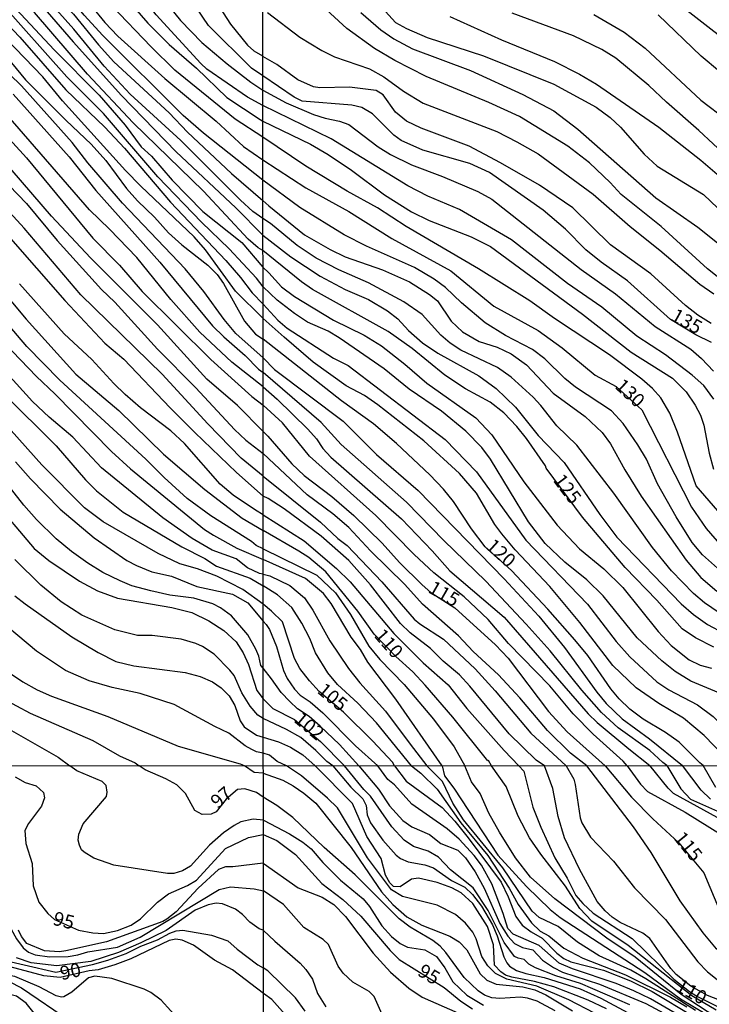
# Model space of a CAD drawing. Units: millimetres. Extents: x 192778 to 195189, y 1654893 to 1657668.
# Drawn here: x 194669 to 194769, y 1657077 to 1657220 of the extents above; entities that cross this region are included whole.
import ezdxf
from ezdxf.enums import TextEntityAlignment as Align

# ---------------------------------------------------------------- set-up
doc = ezdxf.new("R2010")
doc.units = ezdxf.units.MM
for name, color, linetype in [('IMAGEM', 7, 'Continuous'), ('V-CURVA_DE_NIVEL', 4, 'Continuous'), ('V-CURVA_MESTRA', 1, 'Continuous'), ('V-TEXTO_DE_ALTIMETRIA', 7, 'Continuous'), ('X-LIMITE_1000', 7, 'Continuous')]:
    doc.layers.add(name, color=color, linetype=linetype)
picture_1 = doc.add_image_def('image1.jpg', size_in_pixel=(4017, 4623))

msp = doc.modelspace()

# ---------------------------------------------------------------- linework, layer by layer
at = {"layer": 'V-CURVA_DE_NIVEL'}
for points in [[(194703.94, 1657180.91), (194703, 1657182.18), (194699.04, 1657186.45), (194695, 1657190.31), (194688.66, 1657196.87), (194680.79, 1657206.05), (194675.46, 1657211.4), (194665.57, 1657222.4), (194658.86, 1657229.56), (194650.66, 1657239.11), (194643.74, 1657247.59), (194641.09, 1657251.3), (194639.94, 1657253.28), (194637.81, 1657257.99), (194634.45, 1657268.12), (194633.26, 1657272.82), (194632.52, 1657277.18), (194632.31, 1657280.89), (194632.5, 1657285.16), (194632.42, 1657286.54), (194631.66, 1657289.6), (194630.67, 1657290.94), (194628.43, 1657293.4), (194625.32, 1657296.24)], [(194703.93, 1657190.81), (194702.47, 1657191.84), (194700.67, 1657193.48), (194692.01, 1657202.15), (194684.67, 1657208.88), (194680.9, 1657212.91), (194676.5, 1657218.3), (194670.2, 1657225.33), (194661.92, 1657236.07), (194655.23, 1657245.71), (194651.78, 1657251.13), (194649.47, 1657255.22), (194648.31, 1657258.5), (194647.9, 1657261.91), (194646.02, 1657269.54), (194645.7, 1657271.61), (194645.06, 1657282.05), (194644.26, 1657287.57), (194643.72, 1657290.08), (194642.86, 1657292.45), (194641.97, 1657294.22), (194641.02, 1657295.64)], [(194644.43, 1657295.9), (194645.53, 1657293.87), (194647, 1657289.64), (194647.45, 1657287.66), (194648.81, 1657279.12), (194649.39, 1657273.34), (194651.85, 1657264.5), (194652.39, 1657262.04), (194652.9, 1657258.46), (194654.22, 1657254.62), (194656.55, 1657249.4), (194657.71, 1657247.2), (194663.92, 1657236.72), (194668.97, 1657229.52), (194674.36, 1657222.7), (194676.41, 1657220.48), (194680.06, 1657216.02), (194682.28, 1657213.56), (194690.32, 1657206.14), (194692.97, 1657203.33), (194699.34, 1657197.34), (194703.93, 1657193.46)], [(194703.93, 1657196.39), (194695.28, 1657203.22), (194692.33, 1657205.79), (194680.7, 1657217.38), (194677.98, 1657220.33), (194671.49, 1657228.18), (194669.17, 1657231.55), (194666.68, 1657235.64), (194659.22, 1657249.7), (194657.24, 1657254.1), (194656.51, 1657256.69), (194654.78, 1657264.58), (194652.28, 1657278.34), (194650.38, 1657286.8), (194648.53, 1657293.22), (194647.06, 1657296.46)], [(194656.51, 1657296.2), (194657.93, 1657291.8), (194658.71, 1657288), (194658.94, 1657283.99), (194659.31, 1657281.66), (194660.21, 1657279.34), (194661.9, 1657276.19), (194662.7, 1657273.43), (194663.36, 1657268.03), (194663.49, 1657263.07), (194663.99, 1657259.28), (194664.85, 1657255.1), (194666.15, 1657251.17), (194668.19, 1657246.94), (194676.26, 1657232.62), (194679.84, 1657227.83), (194682.04, 1657225.16), (194687.24, 1657219.18), (194690.3, 1657216.08), (194694.27, 1657212.63), (194698.69, 1657208.4), (194703.5, 1657205.19)], [(194703.92, 1657207.23), (194701.69, 1657208.44), (194695.8, 1657212.48), (194694.89, 1657213.3), (194688.42, 1657220.39), (194683.51, 1657226.82), (194678.18, 1657234.6), (194674.86, 1657240.91), (194673.31, 1657243.49), (194670.91, 1657248.76), (194669.66, 1657252.25), (194668.19, 1657258.5), (194667.94, 1657262.82), (194667.12, 1657267.47), (194665.69, 1657272.52), (194662.35, 1657281.32), (194661.98, 1657282.74), (194660.97, 1657291.97), (194659.52, 1657296.07)], [(194637.21, 1657295.2), (194639.06, 1657293.22), (194640.16, 1657291.24), (194640.76, 1657288.82), (194641.04, 1657286.37), (194641.71, 1657275.11), (194642.49, 1657271.1), (194643.24, 1657265.58), (194645.27, 1657257.42), (194646.13, 1657254.97), (194647.41, 1657252.51), (194648.63, 1657250.65), (194651.29, 1657247.2), (194660.63, 1657235.32), (194666.06, 1657228.79), (194667.87, 1657226.3), (194676.39, 1657216.45), (194683.42, 1657208.66), (194691.32, 1657200.49), (194699.99, 1657192.36), (194703.93, 1657188.42)], [(194703.93, 1657202.63), (194699.88, 1657205.23), (194691.14, 1657212.35), (194687.69, 1657215.71), (194681.96, 1657221.73), (194677.96, 1657226.54), (194673.89, 1657232.02), (194671.67, 1657235.32), (194667.14, 1657243.28), (194664.44, 1657249.1), (194661.42, 1657259.58), (194660.6, 1657264.76), (194660.19, 1657270.58), (194658.47, 1657278.56), (194656.74, 1657285.46), (194655.34, 1657293.18), (194654.67, 1657295.08)], [(194663.15, 1657294.82), (194663.3, 1657293.53), (194663.21, 1657289.3), (194663.49, 1657286.77), (194663.9, 1657285.07), (194664.72, 1657282.87), (194667.46, 1657276.7), (194668.97, 1657271.74), (194672.38, 1657262.38), (194672.98, 1657259.37), (194673.2, 1657254.71), (194673.52, 1657252.46), (194675.22, 1657246.99), (194678.48, 1657238.92), (194679.93, 1657236.46), (194684.3, 1657230.38), (194686.94, 1657226.28), (194689.5, 1657222.66), (194691.96, 1657219.55), (194695.07, 1657216.38), (194698.73, 1657213.25), (194698.73, 1657213.25), (194702.18, 1657210.58), (194703.92, 1657209.45)], [(194667.87, 1657295.25), (194668.19, 1657293.27), (194668.54, 1657288.31), (194669.27, 1657284.9), (194669.88, 1657283.04), (194672.23, 1657277.48), (194675.42, 1657271.05), (194678.44, 1657264.33), (194679.84, 1657260.81), (194680.57, 1657257.68), (194680.98, 1657254.71), (194681.39, 1657250.78), (194681.41, 1657248.02), (194682.23, 1657244.57), (194682.92, 1657242.8), (194685.21, 1657238.98), (194687.5, 1657235.82), (194692.33, 1657230.57), (194694.25, 1657227.62), (194697.16, 1657222.14), (194699.21, 1657219.01), (194701.66, 1657215.97), (194702.59, 1657215.13), (194703.85, 1657214.4)], [(194660.86, 1657225.31), (194668.63, 1657217.14), (194675.31, 1657209.51), (194680.96, 1657204.09), (194680.96, 1657204.09), (194683.83, 1657201.03), (194690.49, 1657193.22), (194698.56, 1657184.74), (194700.69, 1657182.27), (194702.36, 1657180.02), (194703.94, 1657178.38)], [(194664.57, 1657224.95), (194673.61, 1657215.3), (194680.17, 1657208.73), (194683.94, 1657204.35), (194686.27, 1657201.24), (194687.76, 1657199.88), (194690.75, 1657196.39), (194695.22, 1657191.86), (194700.87, 1657187.33), (194703.93, 1657183.75)], [(194771.53, 1657181.06), (194768.45, 1657183.51), (194761.74, 1657189.69), (194755.89, 1657194.3), (194754.32, 1657196.03), (194751.33, 1657198.91), (194748.18, 1657201.34), (194741.15, 1657205.61), (194736.73, 1657207.63), (194727.61, 1657211.41), (194723.06, 1657213.75), (194720.09, 1657215.49), (194716.09, 1657218.4), (194708.97, 1657224.95)], [(194704.6, 1657220.72), (194709.27, 1657217.15), (194712.46, 1657215.19), (194714.31, 1657214.3), (194719.41, 1657212.56), (194721.49, 1657211.37), (194724.34, 1657209.28), (194727.18, 1657207.56), (194737.85, 1657203.44), (194740.79, 1657201.97), (194743.85, 1657200.19), (194751.84, 1657194.37), (194757.21, 1657189.67), (194761.53, 1657186.23), (194767.32, 1657181.28), (194769.36, 1657179.88)], [(194718.11, 1657220.72), (194721.04, 1657218.21), (194722.93, 1657216.89), (194725.65, 1657215.45), (194734.03, 1657212.3), (194741.64, 1657208.82), (194746.14, 1657206.44), (194749.62, 1657203.8), (194760.93, 1657193.83), (194767.05, 1657189.58), (194774, 1657184)], [(194731.05, 1657220.12), (194738.53, 1657216.72), (194746.23, 1657213.58), (194749.88, 1657211.75), (194752.35, 1657210.3), (194761.36, 1657204.06), (194767.48, 1657199.27), (194771.89, 1657195.52), (194777.89, 1657191.22), (194781.03, 1657188.61), (194787.22, 1657182.25), (194789.47, 1657179.39), (194791.32, 1657176.31), (194794.84, 1657167.79), (194795.86, 1657165.79), (194803.81, 1657153.08), (194807.8, 1657148.17), (194811.91, 1657144.02), (194814.52, 1657141.96), (194816.82, 1657140.82), (194818.09, 1657140.5), (194819.62, 1657140.37)], [(194819.41, 1657144.94), (194817.84, 1657145.41), (194814.69, 1657147.17), (194812.42, 1657149.1), (194809.12, 1657152.68), (194806.19, 1657156.29), (194801.58, 1657162.58), (194797.48, 1657170), (194792.76, 1657179.26), (194791.02, 1657182.24), (194788.32, 1657186.15), (194784.66, 1657190.18), (194779.12, 1657194.86), (194774.49, 1657197.64), (194771.36, 1657199.74), (194767.2, 1657203.61), (194762.48, 1657207.69), (194759.95, 1657210.13), (194755.13, 1657214.07), (194753.09, 1657215.32), (194749.01, 1657217.32), (194740.11, 1657220.61)], [(194751.96, 1657220.42), (194756.34, 1657217.85), (194759.38, 1657215.53), (194767.47, 1657208.01), (194771.3, 1657205.08), (194779.04, 1657199.72), (194781.5, 1657197.72), (194789.66, 1657188.54), (194792.55, 1657184.53), (194796.25, 1657178.81), (194799.31, 1657172.84), (194807.34, 1657158.78), (194808.21, 1657157.54), (194810.95, 1657154.8), (194814.01, 1657152.55), (194816.44, 1657151.08), (194817.24, 1657150.68), (194819.16, 1657150.12), (194822.43, 1657150.04)], [(194819.67, 1657154.23), (194817.84, 1657154.52), (194815.73, 1657155.56), (194814.05, 1657156.9), (194812.86, 1657158.14), (194810.18, 1657161.88), (194806.91, 1657167.34), (194803.85, 1657173.48), (194799.39, 1657180.62), (194796.84, 1657185.21), (194793.19, 1657191.08), (194788.42, 1657197.75), (194785.45, 1657200.85), (194783.58, 1657202.4), (194775, 1657208.43), (194770.19, 1657212.13), (194767.52, 1657214.36), (194761.29, 1657220.38)], [(194581.72, 1657218.09), (194591.83, 1657209.09), (194598.48, 1657204.44), (194600.76, 1657202.67), (194603.22, 1657200.38), (194609.78, 1657195.64), (194612.84, 1657192.68), (194617.47, 1657186.9), (194625.75, 1657173.79), (194629.33, 1657168.33), (194632.05, 1657164.58), (194640.16, 1657154.73), (194644.75, 1657148.45), (194648.89, 1657143.17), (194663.19, 1657128.16), (194665.93, 1657125.74), (194669.08, 1657123.63), (194671.15, 1657122.48), (194673.22, 1657121.56), (194681.42, 1657118.6), (194691.64, 1657114.29), (194700.61, 1657111.73), (194700.86, 1657111.62), (194701.23, 1657111.44)], [(194703.94, 1657176.34), (194699.96, 1657180.28), (194695.57, 1657186.26), (194693.95, 1657188.16), (194686.18, 1657195.5), (194684, 1657197.77), (194674.84, 1657207.91), (194671.97, 1657211.36), (194666.68, 1657216.9)], [(194703.94, 1657170.62), (194699.98, 1657174.15), (194698.3, 1657176.18), (194695.35, 1657180.26), (194692.65, 1657183.54), (194683.53, 1657193.03), (194678.53, 1657198.89), (194676.26, 1657201.83), (194668.86, 1657210.09), (194661.96, 1657216.75)], [(194703.85, 1657214.4), (194703.9, 1657214.34)], [(194768.96, 1657175.58), (194767.05, 1657176.81), (194765.26, 1657178.2), (194760.21, 1657182.79), (194754.34, 1657186.99), (194748.9, 1657192.37), (194744.04, 1657195.64), (194738.4, 1657198.92), (194733.83, 1657201.3), (194726.89, 1657203.95), (194724.76, 1657204.95), (194723.14, 1657206.27), (194721.38, 1657208.78), (194720.34, 1657209.41), (194716.47, 1657209.88), (194712.18, 1657209.77), (194711.25, 1657209.94), (194708.99, 1657210.94), (194705.95, 1657213.15), (194703.9, 1657214.34)], [(194586.09, 1657208.27), (194591.79, 1657203.96), (194600.52, 1657198.57), (194604.68, 1657195.68), (194609.79, 1657191.3), (194612.9, 1657188.13), (194616.37, 1657183.13), (194616.66, 1657182.98), (194626.92, 1657165.12), (194630.52, 1657159.86), (194637.29, 1657151.21), (194643.33, 1657144.38), (194645.12, 1657141.94), (194648.72, 1657137.95), (194656.72, 1657128.48), (194661.86, 1657124.06), (194666.19, 1657121.21), (194670.12, 1657119.05), (194679.22, 1657115.09), (194683.1, 1657112.89), (194685.38, 1657111.85), (194685.95, 1657111.42)], [(194667.66, 1657208.88), (194675.81, 1657199.76), (194679.65, 1657194.88), (194688.96, 1657184.49), (194696.62, 1657175.26), (194698.24, 1657173.64), (194701.34, 1657170.97), (194703.26, 1657168.96), (194703.94, 1657168.47)], [(194703.92, 1657209.45), (194707.29, 1657207.61), (194711.25, 1657205.93), (194712.95, 1657205.37), (194715.03, 1657204.95), (194716.39, 1657204.44), (194720.66, 1657201.21), (194722.42, 1657200.1), (194725.48, 1657198.62), (194729.99, 1657196.92), (194735.09, 1657194.75), (194737.13, 1657193.62), (194750.09, 1657183.42), (194755.09, 1657179.9), (194760.86, 1657175.16), (194766.03, 1657171.88), (194767.56, 1657170.53), (194769.32, 1657168.66)], [(194662.63, 1657207.2), (194669.6, 1657199.61), (194679.22, 1657187.98), (194683.1, 1657184.05), (194686.4, 1657180.26), (194696.36, 1657170.38), (194702.29, 1657165.01), (194703.94, 1657163.73)], [(194703.94, 1657166.41), (194699.4, 1657169.97), (194694.76, 1657174.33), (194690.54, 1657179.09), (194685.6, 1657185.16), (194681.65, 1657189.28), (194678.74, 1657192.06), (194665.28, 1657207.52)], [(194769.34, 1657164.64), (194767.92, 1657166.6), (194766.24, 1657168.12), (194762.33, 1657171.04), (194758.19, 1657173.75), (194753.13, 1657177.96), (194748.12, 1657181.4), (194740, 1657187.72), (194732.45, 1657192.12), (194727.86, 1657194.07), (194724.97, 1657195.56), (194713.82, 1657202.36), (194703.92, 1657207.23)], [(194703.5, 1657205.19), (194703.92, 1657204.96)], [(194703.92, 1657204.96), (194710.82, 1657201.59), (194713.37, 1657200.1), (194716.77, 1657197.85), (194721.55, 1657194.26), (194725.48, 1657191.77), (194728.03, 1657190.54), (194734.16, 1657188.16), (194736.96, 1657186.76), (194750.31, 1657176.96), (194757.38, 1657171.46), (194763.35, 1657167.68), (194765.33, 1657165.66), (194766.67, 1657163.75), (194767.43, 1657162.3), (194767.9, 1657160.86), (194768.66, 1657156.78), (194769.3, 1657154.48)], [(194771.83, 1657146.24), (194766.79, 1657152.06), (194764.11, 1657159.84), (194762.97, 1657162.6), (194761.65, 1657164.81), (194760.44, 1657166.15), (194758.91, 1657167.51), (194754.23, 1657171.04), (194746.25, 1657176.3), (194742.65, 1657178.88), (194735.2, 1657183.53), (194724.72, 1657189.69), (194720.55, 1657192.35), (194716.13, 1657194.79), (194710.14, 1657198.4), (194703.93, 1657202.63)], [(194588.86, 1657200.14), (194593, 1657197.64), (194598.86, 1657195.4), (194601.28, 1657194.19), (194604.39, 1657191.95), (194605.81, 1657190.61), (194610.68, 1657185.31), (194613.53, 1657181.34), (194624.16, 1657161.41), (194626.72, 1657157.1), (194628.56, 1657154.34), (194632.01, 1657149.83), (194637.62, 1657144.09), (194641.71, 1657139.5), (194646.54, 1657134.59), (194651.67, 1657129.02), (194657.11, 1657123.54), (194663.3, 1657118.88), (194674.22, 1657112.67), (194675.91, 1657111.42)], [(194703.95, 1657153.43), (194700.74, 1657156.06), (194695.91, 1657161.02), (194689.29, 1657168.23), (194677.49, 1657179.74), (194669.25, 1657189.41), (194660.32, 1657199.15)], [(194667.07, 1657195.61), (194669.6, 1657193.01), (194674.08, 1657187.64), (194680.51, 1657180.52), (194682.45, 1657178.69), (194688.64, 1657171.85), (194694.2, 1657166.28), (194699.79, 1657160.21), (194701.43, 1657158.65), (194703.95, 1657156.75)], [(194770.75, 1657139.31), (194767.73, 1657142.03), (194766.2, 1657143.81), (194763.88, 1657147.53), (194761.18, 1657152.36), (194759.57, 1657155.93), (194758.33, 1657158.01), (194756.21, 1657161.11), (194754.51, 1657162.94), (194749.28, 1657166.34), (194747.75, 1657167.61), (194744.82, 1657170.46), (194743.02, 1657171.82), (194739.13, 1657173.84), (194736.19, 1657175.71), (194732.75, 1657178.58), (194730.41, 1657180.81), (194728.78, 1657182.04), (194725.91, 1657183.72), (194718.94, 1657186.8), (194715.71, 1657188.46), (194709.29, 1657192.41), (194703.93, 1657196.39)], [(194703.93, 1657193.46), (194704.8, 1657192.67), (194709.97, 1657188.48), (194713.67, 1657186.33), (194715.84, 1657185.27), (194721.28, 1657183.38), (194725.19, 1657181.62), (194728.1, 1657179.79), (194729.26, 1657178.86), (194731.26, 1657175.95), (194732.88, 1657174.37), (194735.3, 1657172.99), (194737.9, 1657172.16), (194739.94, 1657171.2), (194742.19, 1657169.61), (194746.05, 1657165.47), (194750.71, 1657162.11), (194753.17, 1657159.79), (194754.36, 1657158.14), (194756.44, 1657154.36), (194758.8, 1657150.57), (194765.33, 1657141.26), (194767.49, 1657138.74), (194769.81, 1657136.76)], [(194771.22, 1657132.91), (194767.99, 1657135.06), (194766.39, 1657136.42), (194763.22, 1657139.74), (194760.46, 1657143.09), (194754.85, 1657151), (194749.49, 1657157.97), (194746.58, 1657160.75), (194744.27, 1657163.71), (194743.14, 1657164.9), (194739.95, 1657167.83), (194737.98, 1657169.19), (194732.62, 1657171.71), (194731.09, 1657172.73), (194729.73, 1657173.9), (194727.01, 1657176.88), (194724.38, 1657178.75), (194719.24, 1657181.49), (194714.94, 1657183.4), (194711.67, 1657185.08), (194708.87, 1657186.93), (194705, 1657190.12), (194703.93, 1657190.81)], [(194666.95, 1657188.33), (194675.18, 1657178.94), (194680.96, 1657172.73), (194683.74, 1657170.4), (194690.45, 1657163.35), (194694.05, 1657159.79), (194700.11, 1657153.99), (194703.95, 1657150.57)], [(194703.93, 1657188.42), (194707.97, 1657185.27), (194712.22, 1657182.44), (194715.84, 1657180.51), (194719.24, 1657179.07), (194722, 1657177.43), (194723.49, 1657176.26), (194725.05, 1657174.56), (194727.1, 1657172.8), (194729.31, 1657171.31), (194735.26, 1657168.02), (194737.77, 1657166.15), (194740.57, 1657163.45), (194743.86, 1657159.37), (194747.62, 1657155.42), (194752.81, 1657147.9), (194755.3, 1657144.62), (194764.62, 1657134.93), (194766.43, 1657133.38), (194768.45, 1657131.93), (194770.83, 1657130.7)], [(194703.93, 1657183.75), (194704.8, 1657182.96), (194706.63, 1657180.92), (194708.48, 1657179.53), (194714.18, 1657176.09), (194718.6, 1657173.88), (194721.13, 1657172.35), (194724.53, 1657169.72), (194727.73, 1657166.93), (194734.81, 1657161.92), (194737.15, 1657159.46), (194741.8, 1657152.61), (194746.6, 1657146.32), (194749.88, 1657142.92), (194753.41, 1657139.99), (194756.17, 1657137.31), (194761.29, 1657130.92), (194763.16, 1657128.88), (194765.78, 1657126.83), (194767.39, 1657126.03), (194769.01, 1657125.62)], [(194703.95, 1657147.85), (194702.83, 1657148.52), (194699.62, 1657150.69), (194697.72, 1657152.29), (194692.54, 1657158.2), (194690.56, 1657160.01), (194686.16, 1657163.37), (194683.92, 1657165.31), (194682.28, 1657166.87), (194679.09, 1657170.38), (194675.08, 1657174.11), (194668.6, 1657181.34)], [(194770.07, 1657122.03), (194766.03, 1657123.73), (194763.74, 1657125.13), (194761.8, 1657126.64), (194758.21, 1657130.02), (194753.32, 1657136.08), (194750.94, 1657138.4), (194747.76, 1657140.99), (194744.86, 1657143.69), (194742.44, 1657146.85), (194736.96, 1657155.93), (194735.68, 1657157.59), (194733.36, 1657159.97), (194729.84, 1657162.88), (194725.14, 1657166.06), (194721.51, 1657169.02), (194714.99, 1657173.54), (194713.41, 1657174.48), (194710.4, 1657175.79), (194708.48, 1657177.03), (194706, 1657178.98), (194703.94, 1657180.91)], [(194703.95, 1657142.92), (194702.94, 1657143.4), (194702.27, 1657143.96), (194696.34, 1657147.69), (194692.95, 1657150.22), (194689.57, 1657153.28), (194686.94, 1657155.94), (194674.43, 1657167.38), (194669.64, 1657172.28), (194664.46, 1657178.28)], [(194703.94, 1657178.38), (194706.08, 1657176.07), (194707.46, 1657174.9), (194714.16, 1657170.59), (194716.3, 1657169.5), (194730.35, 1657158.79), (194734.94, 1657154.06), (194742.08, 1657144.18), (194751.03, 1657134.89), (194755.19, 1657129.49), (194757.17, 1657127.24), (194761.1, 1657123.62), (194762.84, 1657122.48), (194767.01, 1657120.29), (194769.24, 1657118.61), (194770.9, 1657116.91), (194773.51, 1657113.6), (194776.16, 1657111.46)], [(194772.2, 1657111.46), (194770.92, 1657112.79), (194767.94, 1657115.83), (194764.95, 1657118.33), (194761.4, 1657120.48), (194758.1, 1657122.75), (194754.72, 1657126.01), (194749.92, 1657132.21), (194745.58, 1657137.44), (194740.53, 1657142.75), (194738.57, 1657145.09), (194737.59, 1657146.45), (194734.92, 1657151), (194732.45, 1657153.85), (194727.27, 1657158.56), (194720.62, 1657163.81), (194718.68, 1657165.13), (194716.01, 1657166.57), (194711.22, 1657169.97), (194706.99, 1657173.61), (194703.94, 1657176.34)], [(194703.96, 1657139.23), (194703.42, 1657139.34), (194701.69, 1657140.17), (194700.03, 1657141.46), (194696.56, 1657142.73), (194693.64, 1657144.39), (194689.39, 1657147.41), (194680.51, 1657154.68), (194676.35, 1657159.13), (194672.92, 1657161.99), (194670.5, 1657164.3), (194661.08, 1657174.57)], [(194666.41, 1657172.75), (194671.06, 1657167.9), (194673.74, 1657165.38), (194681.93, 1657157.05), (194684.69, 1657154.49), (194695.46, 1657145.73), (194696.73, 1657144.87), (194700.14, 1657142.99), (194703.96, 1657141.38)], [(194703.94, 1657170.62), (194705.61, 1657168.91), (194715.58, 1657161.43), (194720.4, 1657156.61), (194726.46, 1657151.38), (194738.91, 1657138.54), (194743.95, 1657133.12), (194747.67, 1657128.6), (194752.39, 1657122.1), (194753.74, 1657120.48), (194756.06, 1657118.27), (194760, 1657115.34), (194764.81, 1657111.46)], [(194762.52, 1657111.46), (194761.95, 1657111.94), (194760.06, 1657113.66), (194755.49, 1657116.93), (194753.06, 1657119.17), (194750.22, 1657122.39), (194745.61, 1657128.09), (194742.14, 1657132), (194736.28, 1657138.21), (194730.16, 1657144.11), (194724.78, 1657149.68), (194715.3, 1657158.05), (194712.35, 1657161.22), (194703.94, 1657168.47)], [(194666.28, 1657165.42), (194673.91, 1657157.87), (194678.16, 1657152.94), (194679.76, 1657151.34), (194683.66, 1657148.25), (194692.16, 1657143.19), (194695.48, 1657141.53), (194697.2, 1657140.4), (194702.08, 1657138.64), (194703.96, 1657137.56)], [(194703.94, 1657166.41), (194706, 1657164.64), (194710.44, 1657160.26), (194711.69, 1657158.88), (194712.6, 1657157.46), (194713.79, 1657156.22), (194724.01, 1657147.24), (194728.48, 1657142.63), (194731.03, 1657139.71), (194738.91, 1657133), (194751.13, 1657118.97), (194752.41, 1657117.72), (194757.02, 1657113.91), (194760.09, 1657111.46)], [(194756.78, 1657111.45), (194756.22, 1657112.13), (194751.83, 1657116.02), (194748.94, 1657118.97), (194745.54, 1657123.03), (194739.55, 1657129.17), (194736.62, 1657132.64), (194733.15, 1657135.95), (194728.73, 1657139.41), (194725.86, 1657142.11), (194720.32, 1657147.75), (194710.69, 1657156.35), (194706.74, 1657161.18), (194703.94, 1657163.73)], [(194703.96, 1657125.62), (194703.61, 1657125.99), (194703.35, 1657127.34), (194702.89, 1657128.37), (194701.75, 1657130.45), (194699.34, 1657133.2), (194697.77, 1657134.37), (194696.64, 1657134.93), (194693.88, 1657135.75), (194690.43, 1657136.2), (194687.67, 1657136.8), (194684.91, 1657137.54), (194683.19, 1657138.25), (194680.69, 1657139.48), (194678.53, 1657140.84), (194676.15, 1657142.52), (194673.91, 1657144.37), (194671.06, 1657147.18), (194669.21, 1657149.25), (194659.68, 1657161.33)], [(194668, 1657155.55), (194670.2, 1657153.06), (194674.49, 1657148.65), (194679.45, 1657144.5), (194684.18, 1657141.24), (194685.56, 1657140.47), (194687.8, 1657139.56), (194690.65, 1657138.94), (194694.31, 1657137.45), (194699.49, 1657136.35), (194701.73, 1657135.06), (194703.96, 1657132.42)], [(194750.91, 1657111.45), (194748.58, 1657113.28), (194745.22, 1657116.57), (194741.21, 1657121.31), (194738.13, 1657124.61), (194734.45, 1657128.03), (194732.3, 1657130.3), (194727.1, 1657134.87), (194724.53, 1657137.74), (194719.55, 1657142.6), (194716.39, 1657146), (194714.05, 1657148), (194710.33, 1657150.76), (194703.95, 1657156.75)], [(194703.95, 1657153.43), (194712.27, 1657146.77), (194714.81, 1657144.41), (194716.15, 1657143.37), (194721.19, 1657138.12), (194725.86, 1657132.7), (194726.67, 1657132.02), (194730.14, 1657129.79), (194734.71, 1657125.52), (194737.64, 1657122.31), (194742.82, 1657116.19), (194747.95, 1657111.45)], [(194664.55, 1657150.22), (194670.72, 1657142.95), (194672.84, 1657141.22), (194677.32, 1657138.21), (194679.91, 1657136.82), (194682.84, 1657135.77), (194690.69, 1657134.39), (194693.58, 1657133.68), (194696.08, 1657132.45), (194698.24, 1657131.05), (194700.03, 1657129.41), (194701.04, 1657127.81), (194701.84, 1657126.13), (194703.02, 1657122.34), (194703.97, 1657121.13)], [(194744.78, 1657111.45), (194743.59, 1657112.24), (194739.68, 1657116.06), (194733.96, 1657122.99), (194732.43, 1657124.61), (194730.09, 1657126.6), (194728.24, 1657128.43), (194725.31, 1657130.72), (194723.91, 1657132.08), (194719.55, 1657137.7), (194716.41, 1657141.2), (194712.37, 1657144.77), (194706.99, 1657148.7), (194704.7, 1657150.21), (194703.95, 1657150.57)], [(194703.95, 1657147.85), (194709.89, 1657144.05), (194714.62, 1657140.07), (194716.56, 1657138.12), (194722.91, 1657130.62), (194727.18, 1657126.39), (194730.79, 1657123.16), (194733.51, 1657119.76), (194738.91, 1657113.66), (194741.08, 1657111.45)], [(194703.95, 1657142.92), (194711.76, 1657139.07), (194714.43, 1657136.51), (194716.62, 1657133.4), (194719.28, 1657128.79), (194720.91, 1657126.86), (194724.42, 1657123.22), (194728.67, 1657118.19), (194731.67, 1657114.19), (194733.23, 1657111.44)], [(194703.97, 1657118.32), (194703.2, 1657118.76), (194702.07, 1657120.07), (194700.85, 1657122.03), (194699.73, 1657124.54), (194699.14, 1657125.31), (194696.84, 1657127.62), (194695.13, 1657128.72), (194694.19, 1657129.19), (194692.07, 1657129.82), (194687.85, 1657130.34), (194685.73, 1657130.33), (194682.41, 1657131.15), (194677.62, 1657133.27), (194674.64, 1657135.23), (194671.71, 1657137.62), (194667.92, 1657141.35)], [(194729.92, 1657111.44), (194723.23, 1657121.12), (194719.13, 1657126.47), (194718.07, 1657128.3), (194716.75, 1657130.09), (194713.81, 1657134.99), (194712.71, 1657136.42), (194710.12, 1657138.61), (194703.96, 1657141.38)], [(194703.96, 1657139.23), (194704.91, 1657139.01), (194707.85, 1657137.59), (194709.95, 1657135.8), (194711.16, 1657134), (194713.62, 1657129.58), (194716.36, 1657125.54), (194718, 1657123.48), (194721.7, 1657119.38), (194725.27, 1657114.58), (194727.69, 1657111.44)], [(194725.46, 1657111.44), (194720.38, 1657117.68), (194717.68, 1657120.5), (194714.73, 1657123.25), (194713.32, 1657124.92), (194711.54, 1657127.84), (194710.73, 1657129.88), (194709.56, 1657132.13), (194708.1, 1657134.38), (194706.02, 1657136.25), (194703.96, 1657137.56)], [(194703.97, 1657113.27), (194702.98, 1657113.45), (194702.31, 1657113.81), (194701.35, 1657114.35), (194698.97, 1657116.19), (194696.95, 1657117.13), (194691.04, 1657120.33), (194686.12, 1657121.92), (194682.02, 1657122.78), (194678.7, 1657123.76), (194675.27, 1657125.24), (194671.06, 1657128.07), (194664.1, 1657133.87)], [(194703.96, 1657132.42), (194704.4, 1657131.91), (194704.87, 1657131.19), (194705.89, 1657128.73), (194706.91, 1657125.24), (194707.44, 1657124.1), (194708.5, 1657122.57), (194709.35, 1657121.69), (194710.78, 1657120.71), (194712.63, 1657119.12), (194717.36, 1657114.32), (194720.59, 1657111.44)], [(194717.86, 1657111.44), (194715.05, 1657114.55), (194712.24, 1657117.19), (194710.65, 1657118.59), (194708.95, 1657119.71), (194707.82, 1657120.78), (194706.57, 1657122.07), (194705.16, 1657124.07), (194703.96, 1657125.62)], [(194703.97, 1657121.13), (194705.34, 1657119.76), (194708.5, 1657118.15), (194712.3, 1657114.98), (194715.76, 1657111.44)], [(194714.05, 1657111.43), (194713.2, 1657112.05), (194711.58, 1657113.66), (194709.44, 1657115.53), (194707.34, 1657116.72), (194703.97, 1657118.32)], [(194707.35, 1657111.43), (194706.01, 1657112.05), (194704.89, 1657112.96), (194703.97, 1657113.27)], [(194650.08, 1657111.4), (194650.53, 1657110.82), (194652.99, 1657108.68), (194656.79, 1657106.65), (194658.6, 1657104.89), (194660.42, 1657101.85), (194662.01, 1657098.69), (194664.52, 1657092.83), (194668.16, 1657086.35), (194669.11, 1657085.01), (194669.91, 1657084.41), (194670.86, 1657084.04), (194672.94, 1657083.72), (194675.65, 1657083.78), (194677.08, 1657084), (194678.5, 1657084.43), (194682.82, 1657085.12), (194686.1, 1657086.58), (194697.55, 1657093.47), (194699.22, 1657093.88), (194702.67, 1657093.58), (194703.99, 1657093.28)], [(194704, 1657103.53), (194702.5, 1657103.72), (194700.73, 1657103.31), (194699.73, 1657102.79), (194698.18, 1657101.69), (194696.17, 1657099.92), (194693.41, 1657096.9), (194692.27, 1657096.21), (194690.98, 1657095.82), (194690.07, 1657095.82), (194682.3, 1657097.01), (194679.37, 1657098.06), (194677.96, 1657098.93), (194677.61, 1657099.24), (194677.28, 1657099.91), (194677.12, 1657100.66), (194677.2, 1657101.5), (194677.81, 1657103.01), (194681.2, 1657106.98), (194681.33, 1657107.63), (194681.16, 1657108.58), (194680.57, 1657109.14), (194676.91, 1657110.71), (194675.91, 1657111.42)], [(194703.97, 1657106.91), (194702.99, 1657107.54), (194701.29, 1657108.08), (194700.23, 1657108.02), (194698.59, 1657106.6), (194697.15, 1657104.74), (194696.41, 1657104.43), (194695.08, 1657104.39), (194694.04, 1657104.93), (194692.68, 1657107.41), (194691.45, 1657108.68), (194689.85, 1657109.57), (194686.83, 1657110.84), (194685.95, 1657111.42)], [(194703.97, 1657110.39), (194702.63, 1657110.45), (194701.23, 1657111.44)], [(194752.06, 1657075.54), (194748.3, 1657077.48), (194743.66, 1657079.46), (194739.33, 1657080.51), (194737.67, 1657081.29), (194736.54, 1657082.42), (194735.67, 1657083.79), (194734.86, 1657086.35), (194734.39, 1657087.29), (194733.34, 1657088.61), (194731.88, 1657089.86), (194729.19, 1657091.2), (194724.2, 1657092.46), (194722.56, 1657093.44), (194719.09, 1657098.07), (194714.74, 1657105.36), (194713.31, 1657106.76), (194709.5, 1657109.98), (194707.35, 1657111.43)], [(194714.05, 1657111.43), (194716.7, 1657108.34), (194718.44, 1657106.64), (194718.92, 1657105.7), (194719.04, 1657104.34), (194719.55, 1657103.18), (194721.3, 1657100.63), (194723.24, 1657098.45), (194723.9, 1657097.98), (194725.01, 1657097.53), (194727.4, 1657097.09), (194728.68, 1657096.62), (194731.28, 1657094.79), (194733.24, 1657093.82), (194734.34, 1657092.78), (194735.62, 1657091.06), (194737.22, 1657088.35), (194737.92, 1657086.77), (194738.86, 1657083.75), (194739.31, 1657082.85), (194739.73, 1657082.38), (194740.74, 1657081.76), (194742.1, 1657081.32), (194744.75, 1657080.72), (194749.95, 1657079.1), (194752.97, 1657077.74), (194756.85, 1657075.65)], [(194757.19, 1657076.76), (194750.01, 1657079.85), (194746.43, 1657080.98), (194743.47, 1657082.13), (194742.49, 1657082.68), (194741.82, 1657083.32), (194740.95, 1657083.51), (194740.44, 1657083.79), (194738.95, 1657085.79), (194736.63, 1657090.46), (194734.41, 1657093.72), (194731.15, 1657096.34), (194729.4, 1657098.2), (194727.91, 1657099.05), (194725.78, 1657099.73), (194724.44, 1657100.67), (194722.62, 1657102.59), (194719.53, 1657107.02), (194718.57, 1657108.02), (194715.76, 1657111.44)], [(194717.86, 1657111.44), (194720.71, 1657108.04), (194722.28, 1657105.61), (194724.22, 1657103.5), (194725.52, 1657102.58), (194728.12, 1657101.48), (194729.74, 1657100.18), (194732.22, 1657099.2), (194733.3, 1657098.11), (194734.73, 1657096.07), (194736.01, 1657093.68), (194738.31, 1657088.56), (194739.46, 1657086.73), (194740.44, 1657085.68), (194741.61, 1657085.07), (194743.08, 1657084.75), (194744.49, 1657083.26), (194746.07, 1657082.17), (194747.39, 1657081.49), (194752.76, 1657079.74), (194759.49, 1657076.97), (194762.82, 1657075.18)], [(194764.33, 1657075.22), (194760.18, 1657077.61), (194757.74, 1657078.8), (194755.19, 1657079.87), (194748.84, 1657082), (194746.92, 1657082.81), (194744, 1657085.35), (194740.25, 1657087.03), (194739.46, 1657087.84), (194738.8, 1657089.99), (194737.14, 1657094.3), (194735.62, 1657097), (194734.58, 1657098.41), (194732.4, 1657100.8), (194730.66, 1657102.29), (194725.52, 1657105.89), (194723.03, 1657108.68), (194722.07, 1657109.45), (194720.59, 1657111.44)], [(194725.46, 1657111.44), (194726.85, 1657110.36), (194729.19, 1657108.04), (194732.66, 1657103.18), (194736.58, 1657098.43), (194739.67, 1657093.68), (194740.95, 1657091.34), (194742.91, 1657088.65), (194744.15, 1657087.47), (194745.43, 1657086.75), (194747.6, 1657085), (194750.37, 1657083.53), (194756.55, 1657081.1), (194763.07, 1657077.88), (194765.46, 1657076.48)], [(194766.7, 1657075.95), (194759.49, 1657080.53), (194757.32, 1657081.79), (194752.72, 1657083.87), (194749.56, 1657085.85), (194746.79, 1657088.12), (194744.02, 1657089.43), (194743, 1657090.37), (194738.75, 1657096.62), (194733.02, 1657103.61), (194731.49, 1657106.04), (194729.99, 1657109.15), (194727.69, 1657111.44)], [(194729.92, 1657111.44), (194730.29, 1657110), (194731.64, 1657108.21), (194738.01, 1657098.45), (194742.16, 1657093.94), (194745.59, 1657090.61), (194747.05, 1657089.43), (194759.37, 1657081.46), (194764.52, 1657077.61), (194768.08, 1657075.52)], [(194773.26, 1657072.62), (194764.61, 1657078.25), (194757.96, 1657083.66), (194753.82, 1657086.45), (194746.28, 1657092.16), (194742.74, 1657095.28), (194740.57, 1657098.07), (194738.27, 1657101.8), (194736.73, 1657104.59), (194735.43, 1657107.4), (194734.17, 1657109.11), (194733.23, 1657111.44)], [(194741.08, 1657111.45), (194741.8, 1657110.68), (194743.08, 1657105.44), (194744.23, 1657102.54), (194746.28, 1657098.11), (194748.07, 1657095.13), (194749.35, 1657092.61), (194750.33, 1657091.46), (194751.86, 1657090.05), (194757.53, 1657086.39), (194763.56, 1657080.49), (194765.83, 1657078.69), (194766.91, 1657078.01), (194773.6, 1657074.69)], [(194772.64, 1657076.27), (194771.04, 1657077.1), (194768.44, 1657078.12), (194766.04, 1657079.46), (194763.9, 1657081.17), (194763.11, 1657082.04), (194760.05, 1657086.39), (194759.05, 1657087.16), (194755.79, 1657088.73), (194754.61, 1657089.48), (194753.59, 1657090.39), (194752.42, 1657091.76), (194749.86, 1657096.45), (194747.67, 1657101.01), (194746.75, 1657104.08), (194745.98, 1657108.13), (194744.78, 1657111.45)], [(194747.95, 1657111.45), (194749.02, 1657109.49), (194749.26, 1657108.73), (194749.94, 1657103.87), (194750.2, 1657103.18), (194751.48, 1657101.1), (194754.8, 1657097.58), (194757.87, 1657093.72), (194762.33, 1657089.16), (194767.06, 1657083.02), (194768.46, 1657081.57), (194769.85, 1657080.42), (194771.6, 1657079.23), (194780.51, 1657073.9)], [(194777.65, 1657076.41), (194776.24, 1657078.04), (194774, 1657081.23), (194772.75, 1657082.47), (194769.74, 1657084.9), (194767.8, 1657087.2), (194764.48, 1657091.85), (194760.26, 1657098.84), (194757.7, 1657102.59), (194750.91, 1657111.45)], [(194756.78, 1657111.45), (194758.72, 1657108.77), (194759.75, 1657107.7), (194765.21, 1657104.72), (194770.58, 1657101.37), (194772.15, 1657100.03), (194774.18, 1657097.41), (194775.13, 1657095.96), (194775.52, 1657094.92), (194775.77, 1657091.16), (194775.9, 1657090.55), (194776.56, 1657089.33), (194777.95, 1657087.62), (194780.72, 1657085.37), (194782.02, 1657083.68), (194782.48, 1657081.11), (194782.21, 1657077.63), (194782.74, 1657076.22)], [(194771.34, 1657103.1), (194763.5, 1657107.44), (194762.73, 1657108.17), (194760.09, 1657111.46)], [(194762.52, 1657111.46), (194764.58, 1657108.08), (194765.97, 1657106.59), (194772.96, 1657103.52)], [(194768.87, 1657106.59), (194767.51, 1657107.89), (194764.81, 1657111.46)], [(194703.97, 1657110.39), (194706.81, 1657109.34), (194708.3, 1657108.53), (194709.84, 1657107.49), (194711.59, 1657106.01), (194716.74, 1657099.58), (194721.15, 1657093.17), (194722.79, 1657091.31), (194724.8, 1657089.54), (194726.97, 1657088.33), (194731.07, 1657086.73), (194732.39, 1657085.92), (194733.49, 1657084.75), (194735.45, 1657081.28), (194736.43, 1657080.32), (194737.76, 1657079.78), (194741.64, 1657079.38), (194743.38, 1657078.93), (194744.96, 1657078.23), (194748.84, 1657075.9)], [(194746.32, 1657075.88), (194743.72, 1657077.31), (194742.32, 1657077.74), (194741.29, 1657077.86), (194738.31, 1657077.67), (194737.12, 1657077.78), (194736.09, 1657078.16), (194735.16, 1657078.8), (194733.15, 1657080.72), (194733.15, 1657080.72), (194730.47, 1657084.35), (194729.64, 1657085.26), (194728.59, 1657086.09), (194725.31, 1657088.05), (194723.71, 1657089.22), (194717.32, 1657095.6), (194712.82, 1657099.6), (194708.26, 1657103.93), (194705.96, 1657105.7), (194703.97, 1657106.91)], [(194704, 1657103.53), (194707.79, 1657101.56), (194709.71, 1657100.35), (194710.9, 1657099.39), (194712.63, 1657097.39), (194715.17, 1657094.85), (194718.49, 1657092.16), (194719.38, 1657091.04), (194721.17, 1657088.22), (194722.6, 1657086.69), (194723.86, 1657085.64), (194724.89, 1657085.15), (194727.4, 1657084.75), (194729.1, 1657083.77), (194730.34, 1657082.13), (194731.49, 1657080.08), (194733.49, 1657078.16), (194735.92, 1657076.71)], [(194703.98, 1657097.33), (194699.57, 1657096.77), (194698.5, 1657096.77), (194697.49, 1657096.38), (194694.51, 1657093.71), (194691.34, 1657090.25), (194689.98, 1657089.17), (194689.38, 1657088.87), (194681.22, 1657085.89), (194675.31, 1657084.6), (194674.4, 1657084.47), (194672.2, 1657084.6), (194669.65, 1657085.68), (194668.88, 1657086.7), (194668.44, 1657087.6)], [(194703.98, 1657097.33), (194709.03, 1657093.72), (194712.52, 1657092.4), (194714.23, 1657091.33), (194715.91, 1657089.59), (194719.9, 1657084.26), (194722.45, 1657081.51), (194725.1, 1657079.17), (194727.02, 1657077.86), (194732.22, 1657075.59)], [(194721.98, 1657073.6), (194720.07, 1657077.95), (194719.32, 1657078.7), (194716.96, 1657080.04), (194715.59, 1657081.36), (194714.82, 1657082.38), (194713.42, 1657085.5), (194712.65, 1657086.26), (194709.84, 1657087.97), (194706.92, 1657091.34), (194703.99, 1657093.28)], [(194703.98, 1657087.59), (194703.38, 1657087.77), (194702.02, 1657088.74), (194700.94, 1657089.89), (194699.95, 1657090.62), (194698.05, 1657091.42), (194697.15, 1657091.5), (194695.98, 1657091.29), (194694.08, 1657090.51), (194689.87, 1657087.53), (194686.18, 1657085.74), (194682.95, 1657084.36), (194678.93, 1657083.05), (194674.01, 1657082.4), (194670.3, 1657082.87), (194668.15, 1657083.59)], [(194664.61, 1657083.61), (194673.86, 1657081.48), (194679.2, 1657082.6), (194681.39, 1657083.22), (194684.07, 1657084.21), (194686.18, 1657085.29), (194688.64, 1657086.2), (194690.41, 1657087.15), (194691.32, 1657087.49), (194692.31, 1657087.6), (194696.46, 1657086.89), (194698.83, 1657086.07), (194700.16, 1657084.84), (194703.19, 1657082.55), (194703.98, 1657082.11)], [(194703.98, 1657087.59), (194705.66, 1657085.98), (194709.35, 1657082.79), (194710.14, 1657081.87), (194711.1, 1657080.49), (194711.84, 1657078.42), (194713.03, 1657076.46)], [(194710.05, 1657075.86), (194708.64, 1657077.78), (194704.64, 1657081.71), (194703.98, 1657082.11)], [(194691.94, 1657074.35), (194689.16, 1657077.44), (194687.65, 1657078.56), (194686.7, 1657079.03), (194682, 1657080.59), (194679.54, 1657080.93), (194678.59, 1657080.67), (194676.17, 1657078.62), (194675.05, 1657077.93), (194674.71, 1657077.89), (194673.93, 1657078.06), (194671.43, 1657079.38), (194667.93, 1657080.89), (194666.42, 1657081.1), (194664.48, 1657080.97), (194663.35, 1657080.57), (194662.57, 1657079.79), (194660.16, 1657075.78)], [(194661.24, 1657074.74), (194663.29, 1657078.58), (194663.83, 1657079.27), (194664.86, 1657079.9), (194666.16, 1657080.28), (194667.07, 1657080.15), (194668.88, 1657079.25), (194676, 1657074.41)], [(194672.89, 1657072.84), (194669.57, 1657077.01), (194668.14, 1657078), (194666.03, 1657078.56), (194665.53, 1657078.56), (194664.91, 1657078.15), (194663.85, 1657075.91)]]:
    msp.add_lwpolyline(points, dxfattribs=at)
at = {"layer": 'V-CURVA_MESTRA'}
for points in [[(194649.67, 1657297.06), (194650.99, 1657294.22), (194652.33, 1657290.42), (194653.66, 1657285.68), (194655.06, 1657279.03), (194656.9, 1657271.44), (194659.44, 1657254.84), (194660.56, 1657251.52), (194661.38, 1657249.62), (194665.54, 1657241.55), (194667.68, 1657237.76), (194672.03, 1657230.92), (194677.02, 1657224.12), (194680.99, 1657219.25), (194682.86, 1657217.27), (194689.68, 1657211.14), (194697.14, 1657204.93), (194701.1, 1657201.28), (194703.93, 1657199.36)], [(194703.93, 1657186.19), (194703.24, 1657186.59), (194701.78, 1657187.83), (194695.31, 1657194.77), (194685.08, 1657204.69), (194678.48, 1657211.77), (194670.76, 1657220.7), (194665.28, 1657226.37), (194661.98, 1657230.6), (194659.09, 1657234.74), (194655.36, 1657239.01), (194646.01, 1657250.87), (194644.02, 1657254.84), (194640.08, 1657266.78), (194639.15, 1657271.23), (194638.72, 1657275.15), (194638.37, 1657282.14), (194638.42, 1657284.6), (194638.14, 1657288.22), (194637.19, 1657291.2), (194636.04, 1657293.22), (194633.67, 1657295.64)], [(194703.92, 1657211.5), (194702.25, 1657212.65), (194696.02, 1657218.84), (194692.52, 1657224), (194688.38, 1657229.3), (194685.86, 1657232.84), (194683.03, 1657236.94), (194681.35, 1657239.96), (194679.65, 1657244.05), (194679.02, 1657246.04), (194678.29, 1657250.7), (194677.69, 1657257.86), (194676.69, 1657262.43), (194675.75, 1657265.02), (194672.9, 1657271.66), (194667.53, 1657281.79), (194666.69, 1657283.86), (194666, 1657286.84), (194666, 1657291.5), (194665.76, 1657293.48), (194665.35, 1657295.04)], [(194703.96, 1657134.9), (194701, 1657137.02), (194697.22, 1657138.96), (194694.44, 1657140), (194691.86, 1657140.71), (194688.72, 1657142.24), (194680.72, 1657146.83), (194678.05, 1657148.86), (194671.82, 1657155.09), (194666.17, 1657161.41), (194657.48, 1657170.62), (194652.62, 1657176.16), (194645.36, 1657184.92), (194632.46, 1657199.15), (194627.65, 1657203.83), (194621.22, 1657210.6), (194617.67, 1657213.69), (194614.71, 1657215.95), (194609.45, 1657220.82), (194604.49, 1657226.6), (194600.63, 1657231.72), (194595.58, 1657239.01), (194592.13, 1657245), (194590.91, 1657247.98)], [(194764.16, 1657222.04), (194774.8, 1657213.77), (194777.61, 1657211.79), (194782.58, 1657208.78), (194787.09, 1657205.48), (194790.49, 1657201.57), (194792.17, 1657199.4), (194796.74, 1657192.65), (194800.94, 1657185.76), (194805.19, 1657178.02), (194806.64, 1657175.82), (194809.36, 1657170.08), (194812.06, 1657165.41), (194813.56, 1657163.55), (194816.75, 1657160.37), (194818.09, 1657159.52), (194819.62, 1657158.94)], [(194721.7, 1657220.83), (194723.14, 1657219.27), (194724.76, 1657218.38), (194727.78, 1657217.06), (194735.94, 1657214.41), (194746.14, 1657210.33), (194752.26, 1657206.99), (194754.3, 1657205.46), (194755.83, 1657204.06), (194759.27, 1657200.17), (194761.12, 1657198.42), (194767.86, 1657194.31), (194769.92, 1657192.33)], [(194663.75, 1657217.79), (194669.47, 1657210.93), (194675.36, 1657205.02), (194675.36, 1657205.02), (194679, 1657201.61), (194681.12, 1657199.22), (194684.13, 1657195.16), (194685.71, 1657193.39), (194688.17, 1657191.04), (194690.21, 1657188.74), (194692.13, 1657187.01), (194695.93, 1657184.04), (194697.27, 1657182.68), (194698.22, 1657181.4), (194701.25, 1657175.95), (194702.85, 1657174.07), (194703.94, 1657173.3)], [(194769.01, 1657172.86), (194766.77, 1657173.93), (194763.07, 1657176.2), (194756.81, 1657181.79), (194753.02, 1657184.48), (194750.79, 1657186.29), (194747.84, 1657189.27), (194744.61, 1657192.03), (194736.81, 1657197.49), (194733.94, 1657198.81), (194727.14, 1657200.76), (194724, 1657202.12), (194722.93, 1657202.93), (194719.81, 1657206.01), (194718.26, 1657206.93), (194716.81, 1657207.27), (194709.63, 1657207.84), (194708.46, 1657208.43), (194703.92, 1657211.5)], [(194703.95, 1657159.92), (194700.22, 1657163.68), (194695.76, 1657167.52), (194688.62, 1657175.39), (194678.92, 1657185.11), (194673.22, 1657191.17), (194666.04, 1657199.54)], [(194703.93, 1657199.36), (194710.16, 1657195.26), (194716.39, 1657191.82), (194722.64, 1657187.91), (194731.18, 1657183.23), (194737.45, 1657178.09), (194743.85, 1657174.56), (194747.35, 1657172.06), (194752.13, 1657168.12), (194755.17, 1657166.47), (194758.89, 1657163.07), (194766.13, 1657148.96), (194768.24, 1657145.86), (194770.49, 1657143.31)], [(194769.35, 1657128.66), (194766.71, 1657129.98), (194764.75, 1657131.3), (194761.1, 1657135.44), (194756.49, 1657140.2), (194750.31, 1657147.51), (194745.05, 1657154.61), (194744.93, 1657154.97), (194742.17, 1657158.9), (194740.76, 1657160.65), (194738.87, 1657162.64), (194736.92, 1657164.17), (194733.3, 1657166.13), (194730.33, 1657168.08), (194725.59, 1657171.97), (194722.1, 1657174.43), (194711.11, 1657180.51), (194709.5, 1657181.62), (194703.93, 1657186.19)], [(194661.83, 1657185.39), (194669.56, 1657176.22), (194676.76, 1657168.27), (194683.01, 1657162.97), (194689.5, 1657156.65), (194695.5, 1657151.51), (194700.91, 1657147.35), (194703.95, 1657145.57)], [(194767.81, 1657111.46), (194767.34, 1657111.87), (194764.31, 1657114.85), (194762.37, 1657116.25), (194759.1, 1657118.21), (194757.17, 1657119.67), (194755.64, 1657121.16), (194754.41, 1657122.61), (194751.07, 1657127.45), (194749.2, 1657129.71), (194745.29, 1657134.14), (194739.98, 1657139.78), (194736.19, 1657143.19), (194734.18, 1657145.81), (194731.56, 1657149.76), (194730.12, 1657151.57), (194728.14, 1657153.63), (194723.29, 1657158.2), (194719.96, 1657161.02), (194715.32, 1657164.38), (194703.94, 1657173.3)], [(194703.95, 1657159.92), (194704.61, 1657159.24), (194708.14, 1657155.23), (194709.91, 1657153.55), (194713.92, 1657150.51), (194717.13, 1657147.76), (194721.21, 1657143.71), (194723.72, 1657140.93), (194727.05, 1657137.71), (194728.31, 1657136.57), (194731.79, 1657134.34), (194737.68, 1657128.98), (194739.51, 1657127.05), (194745.35, 1657119.31), (194748.07, 1657116.36), (194753.58, 1657111.45)], [(194737.1, 1657111.45), (194736.67, 1657112.2), (194736.57, 1657112.15), (194731.47, 1657118.51), (194727.48, 1657123.12), (194725.7, 1657125.05), (194723.19, 1657127.28), (194720.05, 1657130.52), (194717.68, 1657133.85), (194713.05, 1657139.59), (194710.58, 1657141.63), (194709.12, 1657142.58), (194703.95, 1657145.57)], [(194667.94, 1657136.11), (194669.4, 1657134.93), (194676.18, 1657130.16), (194680, 1657127.88), (194682.58, 1657126.58), (194685.21, 1657125.93), (194692.63, 1657124.97), (194694.83, 1657124.38), (194696.6, 1657123.61), (194697.85, 1657122.75), (194699.01, 1657121.6), (194699.83, 1657120.18), (194700.61, 1657117.94), (194701.19, 1657117.09), (194702.98, 1657115.89), (194703.97, 1657115.61)], [(194723.01, 1657111.44), (194722.72, 1657111.96), (194719.85, 1657115), (194715.6, 1657119.23), (194712.06, 1657122.23), (194710.67, 1657123.75), (194709.27, 1657125.56), (194708.5, 1657126.99), (194706.78, 1657132.3), (194705.17, 1657133.89), (194703.96, 1657134.9)], [(194703.97, 1657115.61), (194706.18, 1657114.9), (194707.93, 1657114.15), (194709.69, 1657113.02), (194711.49, 1657111.43)], [(194753.76, 1657076.16), (194751.14, 1657077.42), (194746.13, 1657079.38), (194743.34, 1657080.15), (194740.06, 1657080.76), (194739.12, 1657081.08), (194738.46, 1657081.55), (194737.52, 1657082.51), (194737.39, 1657085.45), (194736.5, 1657088.14), (194734.37, 1657091.46), (194732.68, 1657093.02), (194731.36, 1657093.74), (194729.23, 1657094.53), (194726.5, 1657095.13), (194725.48, 1657094.98), (194723.82, 1657093.87), (194722.88, 1657093.91), (194722.32, 1657094.46), (194721.71, 1657095.59), (194721.07, 1657097.98), (194719.02, 1657101.18), (194716.91, 1657105.95), (194711.49, 1657111.43)], [(194723.01, 1657111.44), (194724.69, 1657109.19), (194729.91, 1657105.38), (194731.77, 1657103.4), (194733.73, 1657100.97), (194738.5, 1657094.55), (194739.52, 1657092.44), (194740.63, 1657089.59), (194741.53, 1657088.31), (194742.83, 1657087.33), (194744.45, 1657086.45), (194746.58, 1657084.26), (194747.58, 1657083.49), (194748.63, 1657082.98), (194753.36, 1657081.77), (194757.28, 1657080.25), (194760.39, 1657078.7), (194766.36, 1657075.12)], [(194769.72, 1657075.97), (194766.16, 1657078.05), (194756.91, 1657085.35), (194751.65, 1657088.92), (194749.92, 1657090.74), (194747.82, 1657094), (194744.23, 1657098.62), (194742.61, 1657100.97), (194740.97, 1657104.12), (194739.23, 1657108.43), (194737.1, 1657111.45)], [(194753.58, 1657111.45), (194757.42, 1657106.87), (194760.51, 1657103.73), (194764.29, 1657100.26), (194767.93, 1657095.89), (194770.28, 1657090.23), (194771.98, 1657088.22), (194775.05, 1657085.47), (194776.52, 1657083.79), (194778.82, 1657080.15), (194780.04, 1657077.31), (194780.55, 1657076.67)], [(194769.66, 1657108.28), (194767.81, 1657111.46)], [(194667.97, 1657109.85), (194669.4, 1657109.03), (194670.99, 1657108.51), (194672.09, 1657107.54), (194672.24, 1657106.77), (194671.77, 1657105.6), (194669.91, 1657103.09), (194669.37, 1657102.04), (194669.5, 1657100.16), (194670.45, 1657097.27), (194670.56, 1657094.03), (194671.42, 1657091.66), (194672.72, 1657090.02), (194673.69, 1657089.13), (194677.17, 1657087.58), (194679.24, 1657087.19), (194680.79, 1657087.13), (194682.82, 1657087.56), (194684.78, 1657088.31), (194686.16, 1657089.24), (194688.64, 1657091.68), (194690.22, 1657092.87), (194692.96, 1657094.05), (194694.3, 1657094.87), (194698.48, 1657099.45), (194701.83, 1657101.06), (194703.95, 1657101.48)], [(194703.95, 1657101.48), (194705.94, 1657100.6), (194708.64, 1657098.56), (194712.46, 1657094.38), (194715.51, 1657092.04), (194718.13, 1657089.63), (194722.37, 1657084.64), (194723.69, 1657083.34), (194730.21, 1657079.29), (194732.66, 1657077.29), (194734.36, 1657076.2)], [(194703.99, 1657078.41), (194699.5, 1657081.86), (194696.88, 1657083.24), (194693.84, 1657085.4), (194692.18, 1657086.16), (194691.28, 1657086.27), (194690.33, 1657086.11), (194684.76, 1657083.46), (194682.41, 1657082.57), (194680.01, 1657081.84), (194678.7, 1657081.69), (194674.49, 1657080.72), (194672.12, 1657080.96), (194665.81, 1657082.64)], [(194707.15, 1657075.35), (194705.19, 1657077.55), (194703.99, 1657078.41)]]:
    msp.add_lwpolyline(points, dxfattribs=at)
at = {"layer": 'X-LIMITE_1000'}
for p, q in [((194705.04, 1654894.22), (194703.7, 1657665.68)), ((195185.42, 1657111.65), (192778.14, 1657110.33))]:
    msp.add_line(p, q, dxfattribs=at)

# ---------------------------------------------------------------- texts
at = {"layer": 'V-TEXTO_DE_ALTIMETRIA'}
for s, rotation, p in [('135', 331, (194762.67, 1657175.61)), ('130', 317, (194754.45, 1657165.88)), ('125', 307, (194745.45, 1657152.45)), ('120', 318, (194735.71, 1657142.63)), ('115', 330, (194727.45, 1657136.13)), ('110', 311, (194719.48, 1657129.84)), ('105', 320, (194711.27, 1657121.64)), ('102', 320, (194707.88, 1657117.44)), ('97', 40, (194697.76, 1657104.65)), ('115', 309, (194762.97, 1657100.5)), ('95', 346, (194673.18, 1657087.8)), ('90', 12, (194674.84, 1657079.72)), ('95', 329, (194725.91, 1657080.59)), ('110', 331, (194763.36, 1657078.36))]:
    msp.add_text(s, height=2, rotation=rotation, dxfattribs=at).set_placement(p, align=Align.BOTTOM_LEFT)

# ---------------------------------------------------------------- referenced raster images: frames only (the image files are external)
at = {"layer": 'IMAGEM'}
image = msp.add_image(picture_1, insert=(192777.76, 1654892.66), size_in_units=(2411.31, 2775.08), dxfattribs=at)
image.dxf.flags = 7

doc.saveas('drawing.dxf')
